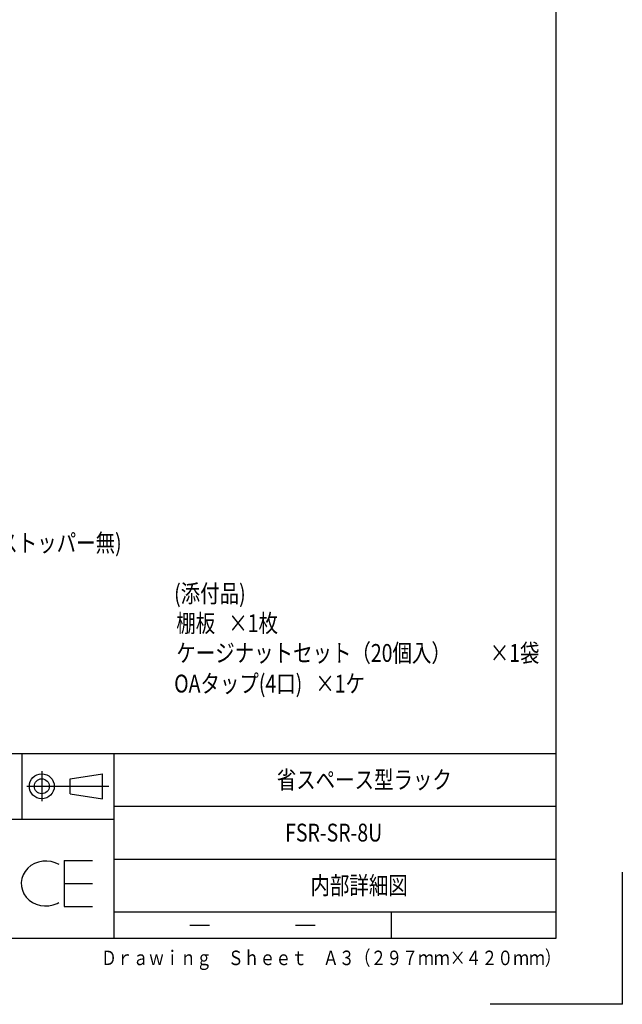
# Model space of a CAD drawing. Units: millimetres. Extents: x 9384 to 17784, y 10304 to 13274.
# Drawn here: x 16871 to 17784, y 10304 to 11794 of the extents above; entities that cross this region are included whole.
import ezdxf

# ---------------------------------------------------------------- set-up
doc = ezdxf.new("R2010")
doc.units = ezdxf.units.MM
doc.header["$LTSCALE"] = 0.1
doc.styles.get("Standard").update_dxf_attribs({"font": 'isocp.shx', "width": 0.8, "bigfont": 'bigfont.shx'})

msp = doc.modelspace()

# ---------------------------------------------------------------- linework, layer by layer
for p, q in [((17683.7, 10403.6), (17683.7, 13173.6)), ((16453.7, 10683.6), (17683.7, 10683.6)), ((16874.9, 10583.6), (16874.9, 10683.6)), ((17013.7, 10683.6), (17013.7, 10403.6)), ((16904.5, 10656.4), (16904.5, 10611)), ((16947.4, 10645), (16996.5, 10652.6)), ((16947.4, 10622.3), (16947.4, 10645)), ((16996.5, 10614.8), (16996.5, 10652.6)), ((16881.9, 10633.7), (17006.2, 10633.7)), ((16947.4, 10622.3), (16996.5, 10614.8)), ((17013.7, 10603.6), (17683.7, 10603.6)), ((17013.7, 10583.6), (16453.7, 10583.6)), ((16888, 10513.6), (16883.2, 10509.6)), ((16893.5, 10516.8), (16888, 10513.6)), ((16899.5, 10519), (16893.5, 10516.8)), ((16905.8, 10520.3), (16899.5, 10519)), ((16912.3, 10520.5), (16905.8, 10520.3)), ((16918.7, 10519.7), (16912.3, 10520.5)), ((16924.8, 10517.9), (16918.7, 10519.7)), ((16930.6, 10515.1), (16924.8, 10517.9)), ((16938.6, 10521.6), (16938.6, 10451.7)), ((16938.6, 10521.6), (16981.4, 10521.6)), ((17013.7, 10523.6), (17683.7, 10523.6)), ((16876.3, 10499.7), (16874.3, 10494)), ((16879.3, 10504.9), (16876.3, 10499.7)), ((16883.2, 10509.6), (16879.3, 10504.9)), ((17783.7, 10303.6), (17783.7, 10503.6)), ((16874.3, 10494), (16873.4, 10488.2)), ((16873.4, 10488.2), (16873.7, 10482.2)), ((16873.7, 10482.2), (16875, 10476.4)), ((16938.6, 10486.5), (16981.4, 10486.5)), ((16875, 10476.4), (16877.5, 10470.9)), ((16877.5, 10470.9), (16880.9, 10465.9)), ((16880.9, 10465.9), (16885.3, 10461.5)), ((16885.3, 10461.5), (16890.4, 10457.9)), ((16890.4, 10457.9), (16896.1, 10455.1)), ((16896.1, 10455.1), (16902.3, 10453.3)), ((16902.3, 10453.3), (16908.7, 10452.5)), ((16908.7, 10452.5), (16915.2, 10452.8)), ((16915.2, 10452.8), (16921.5, 10454)), ((16921.5, 10454), (16927.5, 10456.3)), ((16927.5, 10456.3), (16930.4, 10457.8)), ((16938.6, 10451.7), (16981.4, 10451.7)), ((17013.7, 10443.6), (17683.7, 10443.6)), ((17433.7, 10443.6), (17433.7, 10403.6)), ((17128.7, 10423.6), (17158.7, 10423.6)), ((17288.7, 10423.6), (17318.7, 10423.6)), ((13833.7, 10403.6), (17683.7, 10403.6)), ((17783.7, 10303.6), (17583.7, 10303.6))]:
    msp.add_line(p, q)
for radius in [18.9, 11.3]:
    msp.add_circle((16904.5, 10633.7), radius)

# ---------------------------------------------------------------- texts
at = {"width": 0.8}
for s, height, p in [('2-背面キャスター(ストッパー無)', 27, (16595.8, 10988.8)), ('(添付品)', 27, (17104.9, 10912.1)), ('棚板   ×1枚', 27, (17108.2, 10867.1)), ('ケージナットセット（20個入）\u3000\u3000×1袋', 27, (17108.2, 10822.1)), ('OAタップ(4口)   ×1ケ', 27, (17105, 10775.7)), ('省スペース型ラック', 27, (17260.3, 10630.1)), ('FSR-SR-8U', 27, (17273.1, 10550.1)), ('内部詳細図', 27, (17311.4, 10470.1)), ('Ｄｒａｗｉｎｇ\u3000Ｓｈｅｅｔ\u3000Ａ３（２９７ｍｍ×４２０ｍｍ）', 22, (16994.1, 10362.9))]:
    msp.add_text(s, height=height, dxfattribs=at).set_placement(p)

doc.saveas('drawing.dxf')
